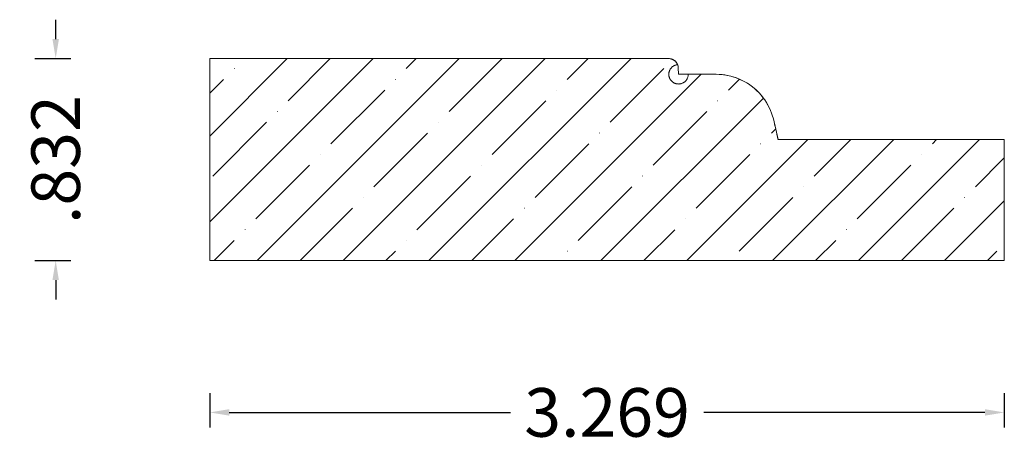
# Model space of a CAD drawing. Units: inches. Extents: x -32.04 to -27.99, y 27.22 to 28.97.
import ezdxf

# ---------------------------------------------------------------- set-up
doc = ezdxf.new("R2010")
doc.units = ezdxf.units.IN
doc.header["$MEASUREMENT"] = 0
doc.layers.get('0').update_dxf_attribs({"lineweight": 0})
doc.layers.add('Dimensions', color=7, linetype='Continuous', lineweight=0)
doc.styles.get("Standard").update_dxf_attribs({"font": 'Arial.ttf'})
doc.dimstyles.get("Standard").update_dxf_attribs({"dimtxt": 0.166667, "dimasz": 0.14, "dimexe": 0.13, "dimexo": 0.0625, "dimgap": 0.06, "dimtad": 0, "dimzin": 0, "dimdsep": 46, "dimtxsty": 'Standard', "dimcen": 0, "dimazin": 0, "dimtfac": 1, "dimtofl": 0, "dimtmove": 0, "dimatfit": 3, "dimfxl": 1, "dimtfillclr": 7, "dimtolj": 1, "dimtzin": 0, "dimarcsym": 0})

# ---------------------------------------------------------------- blocks, each defined once
blk = doc.blocks.new('*D0')
at = {"layer": 'Defpoints', "color": 0, "linetype": 'Continuous', "transparency": 16777216}
for p in [(-31.2574, 27.498), (-27.9884, 27.498), (-31.2574, 27.3557)]:
    blk.add_point(p, dxfattribs=at)
at = {"layer": 'Dimensions', "color": 7, "linetype": 'ByBlock', "lineweight": -2, "transparency": 16777216}
for p, q in [((-31.2574, 27.4355), (-31.2574, 27.2932)), ((-27.9884, 27.4355), (-27.9884, 27.2932)), ((-31.1774, 27.3557), (-30.021, 27.3557)), ((-28.0684, 27.3557), (-29.2248, 27.3557))]:
    blk.add_line(p, q, dxfattribs=at)
at = {"layer": 'Dimensions', "color": 7, "linetype": 'Continuous', "transparency": 16777216}
for points in [[(-31.1774, 27.3691), (-31.1774, 27.3424), (-31.2574, 27.3557)], [(-28.0684, 27.3691), (-28.0684, 27.3424), (-27.9884, 27.3557)]]:
    blk.add_solid(points, dxfattribs=at)
at = {"layer": 'Dimensions', "color": 7, "linetype": 'Continuous', "lineweight": 20, "transparency": 16777216, "insert": (-29.6229, 27.3557), "char_height": 0.2, "attachment_point": 5}
blk.add_mtext('\\A1;3.269', dxfattribs=at)
blk = doc.blocks.new('*D1')
at = {"layer": 'Defpoints', "color": 0, "linetype": 'Continuous', "transparency": 16777216}
for p in [(-32.0399, 28.8119), (-31.8918, 28.8119), (-32.0399, 27.9804)]:
    blk.add_point(p, dxfattribs=at)
at = {"layer": 'Dimensions', "color": 7, "linetype": 'ByBlock', "lineweight": -2, "transparency": 16777216}
for p, q in [((-31.8918, 28.8919), (-31.8918, 28.9719)), ((-31.9774, 28.8119), (-31.8293, 28.8119)), ((-31.9774, 27.9804), (-31.8293, 27.9804)), ((-31.8918, 27.9004), (-31.8918, 27.8204))]:
    blk.add_line(p, q, dxfattribs=at)
at = {"layer": 'Dimensions', "color": 7, "linetype": 'Continuous', "transparency": 16777216}
for points in [[(-31.9051, 28.8919), (-31.8785, 28.8919), (-31.8918, 28.8119)], [(-31.9051, 27.9004), (-31.8785, 27.9004), (-31.8918, 27.9804)]]:
    blk.add_solid(points, dxfattribs=at)
at = {"layer": 'Dimensions', "color": 7, "linetype": 'Continuous', "lineweight": 20, "transparency": 16777216, "insert": (-31.8918, 28.3962), "char_height": 0.2, "attachment_point": 5, "rotation": 90}
blk.add_mtext('\\A1;.832', dxfattribs=at)

msp = doc.modelspace()

# ---------------------------------------------------------------- hatches: boundary and pattern name
at = {"linetype": 'Continuous', "lineweight": 20}
h = msp.add_hatch(dxfattribs=at)
h.set_pattern_fill('ANSI35', style=0)
h.set_pattern_definition([(45, (0, 0), (-0.1767767, 0.1767767), []), (45, (0.17678, 0), (-0.1767767, 0.1767767), [0.3125, -0.0625, 0.0004375, -0.0620625])])
h.paths.add_polyline_path([(-29.3698, 28.8119), (-31.2574, 28.8119), (-31.2574, 27.9804), (-27.9884, 27.9804), (-27.9884, 28.4785), (-28.9196, 28.4785), (-28.9285, 28.5211), (-28.9387, 28.5636), (-28.942, 28.5755), (-28.946, 28.5872), (-28.9505, 28.5987), (-28.9556, 28.61), (-28.9613, 28.621), (-28.9675, 28.6317), (-28.9743, 28.6421), (-28.9816, 28.6521), (-28.9894, 28.6617), (-28.9977, 28.6709), (-29.0064, 28.6797), (-29.0156, 28.688), (-29.0252, 28.6959), (-29.0351, 28.7033), (-29.0454, 28.7101), (-29.0561, 28.7164), (-29.0671, 28.7222), (-29.0783, 28.7273), (-29.0898, 28.732), (-29.1015, 28.736), (-29.1134, 28.7394), (-29.1255, 28.7422), (-29.1377, 28.7444), (-29.15, 28.746), (-29.1623, 28.7469), (-29.1747, 28.7472), (-29.2889, 28.7472), (-29.2889, 28.7452), (-29.2891, 28.7431), (-29.2894, 28.741), (-29.2897, 28.739), (-29.2902, 28.737), (-29.2908, 28.735), (-29.2915, 28.733), (-29.2923, 28.7311), (-29.2932, 28.7292), (-29.2941, 28.7274), (-29.2952, 28.7256), (-29.2964, 28.7239), (-29.2976, 28.7223), (-29.299, 28.7207), (-29.3004, 28.7192), (-29.3019, 28.7177), (-29.3034, 28.7164), (-29.3051, 28.7151), (-29.3068, 28.7139), (-29.3085, 28.7128), (-29.3104, 28.7118), (-29.3122, 28.7109), (-29.3141, 28.7101), (-29.3161, 28.7093), (-29.3181, 28.7087), (-29.3201, 28.7082), (-29.3221, 28.7078), (-29.3242, 28.7075), (-29.3262, 28.7073), (-29.3283, 28.7072), (-29.3304, 28.7073), (-29.3324, 28.7074), (-29.3345, 28.7076), (-29.3365, 28.708), (-29.3386, 28.7084), (-29.3406, 28.709), (-29.3425, 28.7096), (-29.3445, 28.7104), (-29.3464, 28.7112), (-29.3482, 28.7122), (-29.35, 28.7132), (-29.3517, 28.7144), (-29.3534, 28.7156), (-29.355, 28.7169), (-29.3565, 28.7183), (-29.358, 28.7198), (-29.3594, 28.7213), (-29.3607, 28.723), (-29.3619, 28.7246), (-29.363, 28.7264), (-29.3641, 28.7282), (-29.365, 28.73), (-29.3658, 28.7319), (-29.3666, 28.7339), (-29.3672, 28.7358), (-29.3678, 28.7378), (-29.3682, 28.7399), (-29.3685, 28.7419), (-29.3687, 28.744), (-29.3689, 28.746), (-29.3689, 28.7481), (-29.3688, 28.7502), (-29.3686, 28.7523), (-29.3683, 28.7543), (-29.3678, 28.7563), (-29.3673, 28.7583), (-29.3667, 28.7603), (-29.3659, 28.7623), (-29.3651, 28.7642), (-29.3642, 28.766), (-29.3632, 28.7678), (-29.3621, 28.7696), (-29.3609, 28.7713), (-29.3596, 28.7729), (-29.3582, 28.7744), (-29.3567, 28.7759), (-29.3552, 28.7773), (-29.3536, 28.7787), (-29.352, 28.7799), (-29.3502, 28.7811), (-29.3485, 28.7821), (-29.3466, 28.7831), (-29.3447, 28.784), (-29.3428, 28.7847), (-29.3408, 28.7854), (-29.3389, 28.786), (-29.3368, 28.7864), (-29.3348, 28.7868), (-29.3327, 28.787), (-29.3336, 28.7889), (-29.3345, 28.7908), (-29.3355, 28.7926), (-29.3366, 28.7943), (-29.3378, 28.796), (-29.3391, 28.7976), (-29.3404, 28.7991), (-29.3419, 28.8006), (-29.3434, 28.802), (-29.345, 28.8033), (-29.3466, 28.8046), (-29.3483, 28.8057), (-29.3501, 28.8068), (-29.3519, 28.8077), (-29.3538, 28.8086), (-29.3557, 28.8094), (-29.3576, 28.8101), (-29.3596, 28.8106), (-29.3616, 28.8111), (-29.3636, 28.8115), (-29.3657, 28.8117), (-29.3677, 28.8119)])

# ---------------------------------------------------------------- linework, layer by layer
at = {"color": 7, "linetype": 'Continuous', "lineweight": 20}
for p, q in [((-29.3698, 28.8119), (-31.2574, 28.8119)), ((-31.2574, 28.8119), (-31.2574, 27.9804)), ((-29.3289, 28.7472), (-29.3298, 28.7733)), ((-29.1747, 28.7472), (-29.3289, 28.7472)), ((-28.9196, 28.4785), (-27.9884, 28.4785)), ((-27.9884, 28.4785), (-27.9884, 27.9804)), ((-31.2574, 27.9804), (-27.9884, 27.9804))]:
    msp.add_line(p, q, dxfattribs=at)
at = {"color": 7, "linetype": 'Continuous', "lineweight": 20, "flags": 128}
msp.add_lwpolyline([(-29.3698, 28.8119), (-31.2574, 28.8119), (-31.2574, 27.9804), (-27.9884, 27.9804), (-27.9884, 28.4785), (-28.9196, 28.4785), (-28.9285, 28.5211), (-28.9387, 28.5636), (-28.942, 28.5755), (-28.946, 28.5872), (-28.9505, 28.5987), (-28.9556, 28.61), (-28.9613, 28.621), (-28.9675, 28.6317), (-28.9743, 28.6421), (-28.9816, 28.6521), (-28.9894, 28.6617), (-28.9977, 28.6709), (-29.0064, 28.6797), (-29.0156, 28.688), (-29.0252, 28.6959), (-29.0351, 28.7033), (-29.0454, 28.7101), (-29.0561, 28.7164), (-29.0671, 28.7222), (-29.0783, 28.7273), (-29.0898, 28.732), (-29.1015, 28.736), (-29.1134, 28.7394), (-29.1255, 28.7422), (-29.1377, 28.7444), (-29.15, 28.746), (-29.1623, 28.7469), (-29.1747, 28.7472), (-29.2889, 28.7472), (-29.2889, 28.7452), (-29.2891, 28.7431), (-29.2894, 28.741), (-29.2897, 28.739), (-29.2902, 28.737), (-29.2908, 28.735), (-29.2915, 28.733), (-29.2923, 28.7311), (-29.2932, 28.7292), (-29.2941, 28.7274), (-29.2952, 28.7256), (-29.2964, 28.7239), (-29.2976, 28.7223), (-29.299, 28.7207), (-29.3004, 28.7192), (-29.3019, 28.7177), (-29.3034, 28.7164), (-29.3051, 28.7151), (-29.3068, 28.7139), (-29.3085, 28.7128), (-29.3104, 28.7118), (-29.3122, 28.7109), (-29.3141, 28.7101), (-29.3161, 28.7093), (-29.3181, 28.7087), (-29.3201, 28.7082), (-29.3221, 28.7078), (-29.3242, 28.7075), (-29.3262, 28.7073), (-29.3283, 28.7072), (-29.3304, 28.7073), (-29.3324, 28.7074), (-29.3345, 28.7076), (-29.3365, 28.708), (-29.3386, 28.7084), (-29.3406, 28.709), (-29.3425, 28.7096), (-29.3445, 28.7104), (-29.3464, 28.7112), (-29.3482, 28.7122), (-29.35, 28.7132), (-29.3517, 28.7144), (-29.3534, 28.7156), (-29.355, 28.7169), (-29.3565, 28.7183), (-29.358, 28.7198), (-29.3594, 28.7213), (-29.3607, 28.723), (-29.3619, 28.7246), (-29.363, 28.7264), (-29.3641, 28.7282), (-29.365, 28.73), (-29.3658, 28.7319), (-29.3666, 28.7339), (-29.3672, 28.7358), (-29.3678, 28.7378), (-29.3682, 28.7399), (-29.3685, 28.7419), (-29.3687, 28.744), (-29.3689, 28.746), (-29.3689, 28.7481), (-29.3688, 28.7502), (-29.3686, 28.7523), (-29.3683, 28.7543), (-29.3678, 28.7563), (-29.3673, 28.7583), (-29.3667, 28.7603), (-29.3659, 28.7623), (-29.3651, 28.7642), (-29.3642, 28.766), (-29.3632, 28.7678), (-29.3621, 28.7696), (-29.3609, 28.7713), (-29.3596, 28.7729), (-29.3582, 28.7744), (-29.3567, 28.7759), (-29.3552, 28.7773), (-29.3536, 28.7787), (-29.352, 28.7799), (-29.3502, 28.7811), (-29.3485, 28.7821), (-29.3466, 28.7831), (-29.3447, 28.784), (-29.3428, 28.7847), (-29.3408, 28.7854), (-29.3389, 28.786), (-29.3368, 28.7864), (-29.3348, 28.7868), (-29.3327, 28.787), (-29.3336, 28.7889), (-29.3345, 28.7908), (-29.3355, 28.7926), (-29.3366, 28.7943), (-29.3378, 28.796), (-29.3391, 28.7976), (-29.3404, 28.7991), (-29.3419, 28.8006), (-29.3434, 28.802), (-29.345, 28.8033), (-29.3466, 28.8046), (-29.3483, 28.8057), (-29.3501, 28.8068), (-29.3519, 28.8077), (-29.3538, 28.8086), (-29.3557, 28.8094), (-29.3576, 28.8101), (-29.3596, 28.8106), (-29.3616, 28.8111), (-29.3636, 28.8115), (-29.3657, 28.8117), (-29.3677, 28.8119)], close=True, dxfattribs=at)
at = {"color": 7, "linetype": 'Continuous', "lineweight": 20}
for centre, radius, start, end in [((-29.3698, 28.7719), 0.04, 2, 90), ((-29.1747, 28.5037), 0.2435, 14.2195, 90), ((-30.4501, 28.1806), 1.5592, 11.0154, 14.2198)]:
    msp.add_arc(centre, radius, start, end, dxfattribs=at)

# ---------------------------------------------------------------- dimensions: what is measured, and where the dimension line sits
at = {"layer": 'Dimensions', "color": 7, "linetype": 'Continuous', "lineweight": 20}
for p1, p2, distance, picture, middle in [((-32.039925, 27.980448), (-32.039925, 28.81195), -0.148118, '*D1', (-31.891807, 28.396199)), ((-27.9884, 27.498), (-31.2574, 27.498), 0.1423, '*D0', (-29.6229, 27.3557))]:
    dim = msp.add_aligned_dim(p1=p1, p2=p2, distance=distance, dimstyle='Standard', override={"dimtxt": 0.2, "dimasz": 0.08, "dimexe": 0.0625, "dimgap": 0.0625, "dimdec": 3, "dimrnd": 0.0001, "dimzin": 7, "dimdsep": 0, "dimpost": '', "dimclrd": 7, "dimclre": 7, "dimclrt": 7, "dimtdec": 3, "dimfxl": 1, "dimfxlon": 0, "dimtfillclr": 18, "dimfrac": 2}, dxfattribs=at)
    dim.commit()
    dim.dimension.update_dxf_attribs({"geometry": picture, "text_midpoint": middle})

doc.saveas('drawing.dxf')
